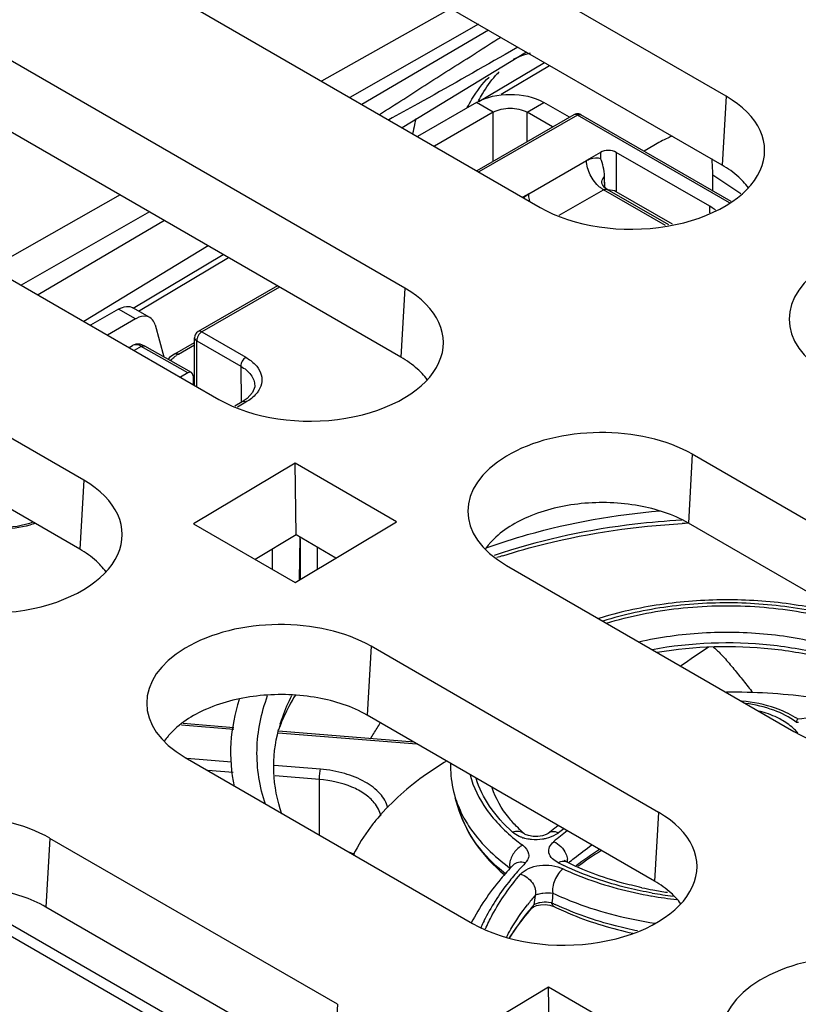
# Paper-space layout '10005496177_1_1' of a CAD drawing. Units: inches. Extents: x 0 to 34, y 0 to 22.
# Drawn here: x 19.2 to 20.2, y 16.4 to 17.6 of the extents above; entities that cross this region are included whole.
import ezdxf

# ---------------------------------------------------------------- set-up
doc = ezdxf.new("R2010")
doc.units = ezdxf.units.IN
doc.header["$LTSCALE"] = 1.87
doc.header["$MEASUREMENT"] = 0
doc.layers.get('0').update_dxf_attribs({"linetype": 'CONTINUOUS'})
doc.layers.add('AXIS_PART', color=7, linetype='CONTINUOUS')

psp = doc.layouts.new('10005496177_1_1')

# ---------------------------------------------------------------- linework, layer by layer
at = {"color": 7, "linetype": 'CONTINUOUS'}
for p, q in [((20.1076, 17.552), (19.5399, 17.8797)), ((20.1026, 17.467), (19.5349, 17.7948)), ((19.3102, 17.7425), (19.8779, 17.4147)), ((19.7675, 17.6605), (19.608, 17.5705)), ((19.7109, 17.3149), (19.1432, 17.6427)), ((19.8016, 17.6408), (19.643, 17.5504)), ((19.814, 17.6336), (19.6578, 17.5418)), ((19.8504, 17.6126), (19.8346, 17.6036)), ((19.8608, 17.6066), (19.7073, 17.5132)), ((19.8023, 17.5454), (19.8831, 17.5937)), ((19.8298, 17.5545), (19.8894, 17.5901)), ((19.7059, 17.23), (19.1382, 17.5577)), ((20.1076, 17.552), (20.1026, 17.467)), ((19.7991, 17.5442), (19.7264, 17.5022)), ((19.8199, 17.5322), (19.7991, 17.5442)), ((19.8617, 17.5322), (19.8826, 17.5443)), ((19.914, 17.5261), (19.8826, 17.5443)), ((19.9194, 17.5292), (19.7995, 17.46)), ((19.9238, 17.5288), (19.8021, 17.4585)), ((20.1118, 17.4205), (19.9238, 17.5288)), ((20.1139, 17.4222), (19.9282, 17.5292)), ((18.9135, 17.5055), (19.4812, 17.1777)), ((20.0182, 17.4912), (20.0064, 17.4842)), ((19.9525, 17.4827), (19.9352, 17.4727)), ((19.9525, 17.4827), (19.9525, 17.4753)), ((19.9717, 17.4827), (19.9717, 17.434)), ((20.0874, 17.4161), (19.9717, 17.4827)), ((19.8637, 17.4314), (19.9352, 17.4727)), ((20.0911, 17.4354), (20.0911, 17.4549)), ((20.0911, 17.4549), (20.1257, 17.4319)), ((19.9547, 17.4429), (19.9543, 17.4438)), ((19.9568, 17.4399), (19.9547, 17.4429)), ((19.9575, 17.4447), (19.9574, 17.4529)), ((19.9576, 17.4393), (19.9574, 17.4529)), ((19.3592, 17.4301), (19.1999, 17.3401)), ((19.3593, 17.4301), (19.1999, 17.3401)), ((19.8637, 17.4314), (19.8563, 17.4272)), ((19.9014, 17.405), (19.9561, 17.4365)), ((20.0328, 17.3923), (19.9561, 17.4365)), ((19.9606, 17.4369), (19.9568, 17.4399)), ((20.0367, 17.3931), (19.9606, 17.4369)), ((19.9639, 17.4362), (19.9639, 17.4351)), ((20.0412, 17.394), (19.9717, 17.434)), ((19.3142, 17.0779), (18.7465, 17.4057)), ((19.3954, 17.4092), (19.2368, 17.3188)), ((19.3954, 17.4092), (19.2368, 17.3188)), ((20.0873, 17.4082), (20.0874, 17.4161)), ((19.414, 17.3985), (19.2577, 17.3067)), ((19.4677, 17.3675), (19.3142, 17.2741)), ((19.3754, 17.2902), (19.4865, 17.3566)), ((19.382, 17.2868), (19.4928, 17.353)), ((19.3092, 16.9929), (18.7415, 17.3207)), ((19.5535, 17.318), (19.4555, 17.2614)), ((19.5561, 17.3165), (19.4599, 17.261)), ((19.7109, 17.3149), (19.7059, 17.23)), ((19.3573, 17.2891), (19.3227, 17.2692)), ((19.3781, 17.2771), (19.3573, 17.2891)), ((19.3959, 17.2788), (19.375, 17.2909)), ((19.4599, 17.261), (19.5143, 17.2297)), ((19.4268, 17.2339), (19.4511, 17.2479)), ((19.4511, 17.1951), (19.4511, 17.2538)), ((19.4537, 17.1936), (19.4537, 17.2501)), ((19.4537, 17.2501), (19.5081, 17.2187)), ((19.3701, 17.2418), (19.3742, 17.2442)), ((19.3784, 17.2458), (19.3742, 17.2442)), ((19.3853, 17.2432), (19.3766, 17.2381)), ((19.3839, 17.2458), (19.3784, 17.2458)), ((19.3897, 17.2436), (19.3839, 17.2458)), ((19.4429, 17.2106), (19.3853, 17.2432)), ((19.4473, 17.211), (19.3897, 17.2436)), ((19.4311, 17.2335), (19.4511, 17.245)), ((19.5081, 17.2187), (19.5088, 17.1747)), ((19.4429, 17.2106), (19.4336, 17.2052)), ((19.4492, 17.207), (19.4492, 17.1962)), ((19.5254, 17.195), (19.5254, 17.195)), ((19.5099, 17.1747), (19.5009, 17.1695)), ((19.5159, 17.1788), (19.5099, 17.1747)), ((19.5143, 17.1743), (19.5039, 17.1682)), ((20.0658, 17.11), (20.0609, 17.0251)), ((20.4208, 16.9051), (20.0658, 17.11)), ((19.5752, 17.0989), (19.4499, 17.0241)), ((19.5764, 17.0104), (19.5752, 17.0989)), ((19.7004, 17.0266), (19.5752, 17.0989)), ((19.3142, 17.0779), (19.3092, 16.9929)), ((19.4499, 17.0241), (19.5752, 16.9517)), ((19.5752, 16.9517), (19.7004, 17.0266)), ((20.4158, 16.8201), (20.0609, 17.0251)), ((19.5764, 17.0104), (19.5259, 16.9802)), ((19.6257, 16.9819), (19.5764, 17.0104)), ((19.5808, 16.9551), (19.5816, 17.0074)), ((19.5815, 17.0052), (19.5816, 16.9556)), ((19.5471, 16.968), (19.5474, 16.9931)), ((19.6024, 16.9954), (19.6024, 16.968)), ((19.8362, 16.9728), (20.1911, 16.7679)), ((19.6691, 16.873), (19.6641, 16.788)), ((20.0241, 16.668), (19.6691, 16.873)), ((20.0191, 16.5831), (19.6641, 16.788)), ((19.435, 16.7759), (19.4994, 16.7707)), ((19.4996, 16.7724), (19.4368, 16.7775)), ((19.5541, 16.7663), (19.7256, 16.7525)), ((19.7222, 16.7545), (19.5548, 16.768)), ((19.4394, 16.7357), (19.7944, 16.5308)), ((19.4965, 16.73), (19.4417, 16.7345)), ((19.6066, 16.7212), (19.5494, 16.7258)), ((19.4987, 16.7171), (19.4675, 16.7196)), ((19.6053, 16.7085), (19.5507, 16.7129)), ((19.6054, 16.6399), (19.6053, 16.7085)), ((19.778, 16.67), (19.7731, 16.6858)), ((20.0241, 16.668), (20.0191, 16.5831)), ((19.8576, 16.6421), (19.8576, 16.6421)), ((19.859, 16.6411), (19.8576, 16.6421)), ((19.8877, 16.642), (19.8877, 16.642)), ((19.2724, 16.6359), (19.2674, 16.551)), ((19.6274, 16.431), (19.2724, 16.6359)), ((19.9077, 16.6078), (19.9096, 16.6072)), ((19.8409, 16.5985), (19.8406, 16.5992)), ((19.8445, 16.6029), (19.8445, 16.6029)), ((19.1245, 16.5727), (19.6145, 16.2905)), ((19.1456, 16.5751), (19.6284, 16.297)), ((19.8921, 16.5563), (19.8882, 16.5569)), ((19.6224, 16.3461), (19.2674, 16.551)), ((19.8681, 16.55), (19.8702, 16.5538)), ((19.8681, 16.55), (19.8682, 16.5501)), ((19.8681, 16.55), (19.8681, 16.55)), ((19.8732, 16.5528), (19.8782, 16.5539)), ((19.8782, 16.5539), (19.8841, 16.5541)), ((19.8841, 16.5541), (19.89, 16.5534)), ((19.89, 16.5534), (19.8948, 16.5518)), ((19.8948, 16.5518), (19.8955, 16.5515)), ((19.8955, 16.5515), (19.8955, 16.5515)), ((19.8051, 16.5265), (19.805, 16.5263)), ((19.8057, 16.5265), (19.8056, 16.5262)), ((19.8883, 16.452), (19.7631, 16.3772)), ((19.8896, 16.3635), (19.8883, 16.452)), ((20.0136, 16.3797), (19.8883, 16.452)), ((19.6274, 16.431), (19.6224, 16.3461))]:
    psp.add_line(p, q, dxfattribs=at)
at = {"color": 3, "linetype": 'CONTINUOUS'}
for p, q in [((19.8199, 17.5322), (19.7472, 17.4902)), ((19.82, 17.4719), (19.8199, 17.5322)), ((19.8617, 17.496), (19.8617, 17.5322)), ((19.8931, 17.5141), (19.8617, 17.5322)), ((19.3781, 17.2771), (19.3436, 17.2571)), ((19.4024, 17.2696), (19.4129, 17.2305))]:
    psp.add_line(p, q, dxfattribs=at)
at = {"color": 7, "linetype": 'CONTINUOUS'}
for points in [[(19.9543, 17.4438), (19.954, 17.4448), (19.9539, 17.4446)], [(19.4268, 17.2339), (19.4202, 17.2294), (19.4183, 17.2274)], [(19.5254, 17.195), (19.5253, 17.1934), (19.5227, 17.1862), (19.5159, 17.1788)], [(19.2512, 17.0264), (19.247, 17.0246), (19.232, 17.0209), (19.2157, 17.0197), (19.1994, 17.0209), (19.1844, 17.0245), (19.1721, 17.0299)], [(20.2104, 16.7861), (20.2097, 16.7858), (20.2062, 16.7844), (20.2011, 16.7834), (20.1963, 16.783)], [(19.8877, 16.642), (19.8853, 16.6406), (19.8808, 16.6389), (19.8752, 16.638), (19.8691, 16.6381), (19.8636, 16.6392), (19.8595, 16.6408), (19.859, 16.6411)], [(19.9096, 16.6072), (19.9082, 16.6081), (19.9077, 16.6085)], [(19.8682, 16.5501), (19.8682, 16.5501), (19.8698, 16.5513), (19.8732, 16.5528)]]:
    psp.add_lwpolyline(points, dxfattribs=at)
for centre, radius, start, end in [((29.2867, 2.49), 17.8465, 122.00023, 122.11682), ((19.8902, 17.5067), 0.1014, 110.4597, 116.8221), ((19.8916, 17.5028), 0.1056, 104.2223, 110.4443), ((19.9184, 17.492), 0.1282, 135.3502, 138.1884), ((20.0052, 17.4545), 0.2894, 167.4722, 169.8039), ((19.9916, 17.4575), 0.2754, 165.8984, 167.465), ((19.4599, 17.2538), 0.00886, 119.9899, 180.0529), ((19.4435, 17.207), 0.0288, 134.67, 139.9482), ((19.4535, 17.1947), 0.0448, 119.9733, 124.3415), ((19.2231, 17.1031), 0.084, 289.9716, 291.4651), ((20.1085, 16.0439), 0.9822, 92.785, 93.2352), ((19.8795, 16.9447), 0.0844, 139.7416, 145.2555), ((19.8844, 16.9406), 0.0908, 139.0138, 139.7978), ((20.0618, 16.2789), 0.746, 108.0151, 108.836), ((20.0632, 16.2609), 0.76, 107.728, 108.3179), ((21.3725, 14.9236), 2.3347, 123.4433, 124.4649), ((19.7853, 16.6841), 0.2461, 148.6079, 152.0204), ((19.7693, 16.6925), 0.228, 152.4729, 158.2685), ((19.778, 16.6881), 0.2378, 152.0378, 152.4945), ((19.736, 16.7218), 0.1875, 162.7805, 165.0216), ((19.7466, 16.7009), 0.2038, 158.1469, 160.1), ((19.7576, 16.6974), 0.2153, 158.3299, 159.56), ((18.6695, 17.3918), 1.1824, 328.3898, 328.7546), ((20.1959, 16.8416), 0.0624, 268.4242, 270.786), ((19.4828, 16.7076), 0.0844, 139.7416, 145.2555), ((19.4877, 16.7036), 0.0908, 139.0138, 139.7978), ((18.7266, 17.3565), 1.1153, 327.5921, 328.3943), ((19.9776, 16.776), 0.1798, 224.6532, 228.1318), ((20.1767, 16.2758), 0.4666, 126.992, 128.2892), ((20.1686, 16.3072), 0.4248, 127.2649, 130.1765), ((20.1846, 16.2655), 0.4795, 126.3505, 126.995), ((20.1759, 16.2938), 0.4445, 127.2106, 128.2903), ((19.9991, 16.8223), 0.2417, 231.5951, 233.7962), ((19.8704, 16.6798), 0.0454, 250.7883, 252.9316), ((19.6056, 16.523), 0.1025, 65.0818, 68.809), ((20.2057, 16.2313), 0.4665, 123.065, 127.4073), ((20.201, 16.229), 0.4636, 122.2726, 126.6308), ((20.1069, 16.3698), 0.3417, 136.3789, 138.3645), ((20.0502, 16.9007), 0.3309, 243.0597, 244.4013), ((19.8938, 16.6081), 0.0179, 0.0313, 6.621), ((19.8958, 16.6081), 0.0158, 353.7365, 0.0286), ((19.9883, 16.7736), 0.2393, 229.6399, 229.8396), ((21.2622, 16.398), 1.3791, 172.9122, 173.4094), ((20.1007, 17.0322), 0.4675, 258.0142, 259.7124), ((20.1037, 17.0657), 0.5049, 260.0336, 261.5279), ((20.1038, 17.0496), 0.4852, 259.7139, 261.858), ((20.1003, 16.3681), 0.302, 139.195, 142.0258), ((21.2109, 16.3824), 1.3516, 172.2151, 172.7156), ((20.0493, 16.8804), 0.3602, 244.129, 244.882), ((20.1046, 17.0784), 0.5213, 260.1872, 263.6354), ((20.1053, 17.0766), 0.516, 261.5277, 262.9529), ((20.1077, 16.343), 0.3176, 138.4153, 139.2015), ((20.0237, 16.4282), 0.2397, 153.8417, 155.7754)]:
    psp.add_arc(centre, radius, start, end, dxfattribs=at)
at = {"color": 3, "linetype": 'CONTINUOUS'}
psp.add_arc((19.3938, 17.2499), 0.0314, 117.625, 120.0104, dxfattribs=at)
at = {"color": 7, "linetype": 'CONTINUOUS'}
for centre, major_axis, ratio, start_param, end_param in [((19.9927, 17.4833), (0.1624, 0.0025), 0.587331, 3.917954, 7.059547), ((19.9621, 17.4772), (0.0136, 0), 0.576755, 0.784888, 2.355608), ((19.946, 17.3682), (0.1017, 0.1824), 0.56719, 5.489353, 5.612285), ((19.9621, 17.4285), (0.0136, 0), 0.576755, 7.068073, 7.878303), ((20.3477, 17.2784), (0.1624, 0.0025), 0.587331, 0.776362, 3.917954), ((19.596, 17.2463), (0.1624, 0.0025), 0.587331, 3.917954, 7.059547), ((19.4429, 17.2033), (0.00442, 0.00768), 0.577986, 5.497269, 7.068065), ((19.951, 17.0414), (0.1624, 0.0025), 0.587331, 0.776362, 3.917954), ((19.1993, 17.0093), (0.1624, 0.0025), 0.587331, 3.917954, 7.059547), ((19.5543, 16.8044), (0.1624, 0.0025), 0.587331, 0.776362, 3.917954), ((20.3059, 16.8365), (0.1624, 0.0025), 0.587331, 3.917954, 7.059547), ((19.1576, 16.5673), (0.1624, 0.0025), 0.587331, 0.776362, 3.917954), ((19.9092, 16.5994), (0.1624, 0.0025), 0.587331, 3.917954, 7.059547), ((20.2642, 16.3945), (0.1624, 0.0025), 0.587331, 0.776362, 3.917954)]:
    psp.add_ellipse(centre, major_axis=major_axis, ratio=ratio, start_param=start_param, end_param=end_param, dxfattribs=at)
for points, knots in [([(19.6795, 17.5295), (19.6995, 17.542), (19.7388, 17.568), (19.7788, 17.5929), (19.7987, 17.6054)], [0, 0, 0, 0, 0.501198, 1, 1, 1, 1]), ([(19.8346, 17.6036), (19.7987, 17.5831), (19.7509, 17.5559), (19.7028, 17.5293), (19.6908, 17.5228)], [0, 0, 0, 0, 0.751173, 1, 1, 1, 1]), ([(19.8018, 17.5464), (19.8033, 17.5493), (19.8093, 17.5603), (19.8167, 17.5706), (19.8229, 17.5775)], [0, 0, 0, 0, 0.257815, 1, 1, 1, 1]), ([(19.7879, 17.5379), (19.7897, 17.5415), (19.7971, 17.555), (19.8066, 17.5675), (19.8147, 17.5756)], [0, 0, 0, 0, 0.259536, 1, 1, 1, 1]), ([(19.7991, 17.5442), (19.8115, 17.5514), (19.8408, 17.557), (19.8702, 17.5514), (19.8826, 17.5443)], [0, 0, 0, 0, 0.500072, 1, 1, 1, 1]), ([(19.9238, 17.5288), (19.9234, 17.529), (19.922, 17.5297), (19.9203, 17.5298), (19.9194, 17.5292)], [0, 0, 0, 0, 0.294874, 1, 1, 1, 1]), ([(19.9238, 17.5288), (19.9242, 17.529), (19.9255, 17.5297), (19.9273, 17.5298), (19.9282, 17.5292)], [0, 0, 0, 0, 0.294493, 1, 1, 1, 1]), ([(20.0413, 17.5029), (20.0394, 17.5021), (20.0315, 17.4987), (20.0238, 17.4946), (20.0182, 17.4912)], [0, 0, 0, 0, 0.241735, 1, 1, 1, 1]), ([(19.9349, 17.4725), (19.9364, 17.4733), (19.9418, 17.4759), (19.9485, 17.4768), (19.9525, 17.4753)], [0, 0, 0, 0, 0.287905, 1, 1, 1, 1]), ([(19.9513, 17.4399), (19.9465, 17.444), (19.9389, 17.4542), (19.9352, 17.4665), (19.9352, 17.4725)], [0, 0, 0, 0, 0.51215, 1, 1, 1, 1]), ([(19.9574, 17.4529), (19.9574, 17.4569), (19.9563, 17.4646), (19.9538, 17.4718), (19.9525, 17.4753)], [0, 0, 0, 0, 0.521623, 1, 1, 1, 1]), ([(20.1288, 17.4466), (20.127, 17.4485), (20.1191, 17.4563), (20.1099, 17.4628), (20.1026, 17.467)], [0, 0, 0, 0, 0.236307, 1, 1, 1, 1]), ([(19.9539, 17.4446), (19.9539, 17.4454), (19.9542, 17.4484), (19.9559, 17.4512), (19.9574, 17.4529)], [0, 0, 0, 0, 0.235594, 1, 1, 1, 1]), ([(19.8573, 17.4266), (19.8579, 17.4271), (19.8599, 17.4289), (19.8622, 17.4305), (19.8639, 17.4315)], [0, 0, 0, 0, 0.259895, 1, 1, 1, 1]), ([(19.8651, 17.4221), (19.8649, 17.4229), (19.8641, 17.4259), (19.8637, 17.429), (19.8637, 17.4312)], [0, 0, 0, 0, 0.263352, 1, 1, 1, 1]), ([(19.9561, 17.4365), (19.9557, 17.4368), (19.954, 17.4378), (19.9525, 17.439), (19.9513, 17.4399)], [0, 0, 0, 0, 0.239744, 1, 1, 1, 1]), ([(19.9561, 17.4365), (19.9565, 17.4368), (19.9578, 17.4374), (19.9596, 17.4375), (19.9606, 17.4369)], [0, 0, 0, 0, 0.291628, 1, 1, 1, 1]), ([(20.0946, 17.4114), (20.094, 17.4118), (20.0917, 17.4135), (20.0892, 17.415), (20.0874, 17.4161)], [0, 0, 0, 0, 0.244218, 1, 1, 1, 1]), ([(19.3573, 17.2891), (19.3602, 17.2908), (19.366, 17.2932), (19.3726, 17.2923), (19.375, 17.2909)], [0, 0, 0, 0, 0.550456, 1, 1, 1, 1]), ([(19.4599, 17.261), (19.4595, 17.2612), (19.4582, 17.2619), (19.4564, 17.262), (19.4555, 17.2614)], [0, 0, 0, 0, 0.294831, 1, 1, 1, 1]), ([(19.4599, 17.261), (19.4597, 17.2609), (19.4588, 17.2603), (19.4581, 17.2596), (19.4575, 17.259)], [0, 0, 0, 0, 0.234514, 1, 1, 1, 1]), ([(19.4511, 17.2538), (19.4511, 17.2534), (19.4514, 17.2519), (19.4526, 17.2507), (19.4537, 17.2501)], [0, 0, 0, 0, 0.221961, 1, 1, 1, 1]), ([(19.4541, 17.2531), (19.454, 17.2528), (19.4538, 17.2518), (19.4537, 17.2508), (19.4537, 17.2501)], [0, 0, 0, 0, 0.264394, 1, 1, 1, 1]), ([(19.3853, 17.2432), (19.3835, 17.2442), (19.3798, 17.2457), (19.3757, 17.2451), (19.3742, 17.2442)], [0, 0, 0, 0, 0.550274, 1, 1, 1, 1]), ([(19.3853, 17.2432), (19.3857, 17.2434), (19.387, 17.244), (19.3888, 17.2442), (19.3897, 17.2436)], [0, 0, 0, 0, 0.29428, 1, 1, 1, 1]), ([(19.4232, 17.2275), (19.4236, 17.2279), (19.4252, 17.2294), (19.4269, 17.2307), (19.4282, 17.2317)], [0, 0, 0, 0, 0.240816, 1, 1, 1, 1]), ([(19.4268, 17.2339), (19.4271, 17.234), (19.4285, 17.2346), (19.4301, 17.2341), (19.4311, 17.2335)], [0, 0, 0, 0, 0.221394, 1, 1, 1, 1]), ([(19.5143, 17.2297), (19.5125, 17.2286), (19.5095, 17.2252), (19.5081, 17.2209), (19.5081, 17.2187)], [0, 0, 0, 0, 0.5005, 1, 1, 1, 1]), ([(19.5143, 17.2297), (19.5185, 17.2273), (19.5258, 17.222), (19.5332, 17.2115), (19.5351, 17.1996), (19.5324, 17.1923), (19.5304, 17.189)], [0, 0, 0, 0, 0.293282, 0.54338, 0.76826, 1, 1, 1, 1]), ([(19.7321, 17.2096), (19.7303, 17.2115), (19.7224, 17.2193), (19.7132, 17.2257), (19.7059, 17.23)], [0, 0, 0, 0, 0.236307, 1, 1, 1, 1]), ([(19.5081, 17.2187), (19.5129, 17.216), (19.5194, 17.2109), (19.5244, 17.2019), (19.5253, 17.1972), (19.5254, 17.195)], [0, 0, 0, 0, 0.547633, 0.781736, 1, 1, 1, 1]), ([(19.5304, 17.189), (19.5295, 17.1876), (19.5252, 17.1817), (19.5192, 17.1771), (19.5143, 17.1743)], [0, 0, 0, 0, 0.227442, 1, 1, 1, 1]), ([(19.5143, 17.1743), (19.5139, 17.1745), (19.5126, 17.1752), (19.5109, 17.1752), (19.5099, 17.1747)], [0, 0, 0, 0, 0.293613, 1, 1, 1, 1]), ([(20.0609, 17.0251), (20.0422, 17.0358), (19.9981, 17.0499), (19.9294, 17.0522), (19.865, 17.0373), (19.8283, 17.0144), (19.8159, 17.0002)], [0, 0, 0, 0, 0.247706, 0.520986, 0.782579, 1, 1, 1, 1]), ([(19.8124, 16.9948), (19.8289, 17.0008), (19.8982, 17.0229), (19.9705, 17.0354), (20.0256, 17.0402)], [0, 0, 0, 0, 0.240486, 1, 1, 1, 1]), ([(19.2518, 17.0241), (19.2403, 17.0199), (19.2157, 17.0162), (19.191, 17.0199), (19.1795, 17.024)], [0, 0, 0, 0, 0.500034, 1, 1, 1, 1]), ([(20.0527, 17.0287), (20.0334, 17.0276), (19.9585, 17.0211), (19.8842, 17.0056), (19.8311, 16.9883)], [0, 0, 0, 0, 0.257314, 1, 1, 1, 1]), ([(19.8318, 16.9848), (19.8491, 16.9903), (19.9214, 17.0106), (19.9963, 17.0213), (20.0531, 17.0245)], [0, 0, 0, 0, 0.241412, 1, 1, 1, 1]), ([(19.3354, 16.9725), (19.3336, 16.9745), (19.3257, 16.9822), (19.3165, 16.9887), (19.3092, 16.9929)], [0, 0, 0, 0, 0.236307, 1, 1, 1, 1]), ([(20.2345, 15.526), (20.0133, 15.6376), (19.1553, 16.0851), (18.3219, 16.5802), (17.7213, 16.977)], [0, 0, 0, 0, 0.256102, 1, 1, 1, 1]), ([(20.2155, 15.4892), (19.9939, 15.601), (19.135, 16.049), (18.3007, 16.5447), (17.6994, 16.9419)], [0, 0, 0, 0, 0.256103, 1, 1, 1, 1]), ([(20.2631, 16.9084), (20.2382, 16.9159), (20.1862, 16.927), (20.1063, 16.9322), (20.0266, 16.9264), (19.9747, 16.9149), (19.95, 16.9072)], [0, 0, 0, 0, 0.245686, 0.500379, 0.75487, 1, 1, 1, 1]), ([(20.2839, 16.8965), (20.2588, 16.9059), (20.2051, 16.9203), (20.1213, 16.9286), (20.0366, 16.9241), (19.9815, 16.9123), (19.9553, 16.9041)], [0, 0, 0, 0, 0.241184, 0.496279, 0.753306, 1, 1, 1, 1]), ([(19.9597, 16.9015), (19.9886, 16.9104), (20.0496, 16.9226), (20.1425, 16.9247), (20.2324, 16.9113), (20.2887, 16.8916), (20.314, 16.879)], [0, 0, 0, 0, 0.250598, 0.511003, 0.765632, 1, 1, 1, 1]), ([(19.9997, 16.8785), (20.0254, 16.8844), (20.0785, 16.8917), (20.1582, 16.8902), (20.2343, 16.8766), (20.2816, 16.8591), (20.303, 16.8482)], [0, 0, 0, 0, 0.255406, 0.515672, 0.767777, 1, 1, 1, 1]), ([(20.2946, 16.8397), (20.2745, 16.8489), (20.2308, 16.8639), (20.1377, 16.8803), (20.0642, 16.8776), (20.0165, 16.8687)], [0, 0, 0, 0, 0.234496, 0.48597, 1, 1, 1, 1]), ([(20.0225, 16.8657), (20.0688, 16.8735), (20.1399, 16.8755), (20.23, 16.86), (20.2724, 16.846), (20.292, 16.8375)], [0, 0, 0, 0, 0.514499, 0.765709, 1, 1, 1, 1]), ([(20.0915, 16.8721), (20.0929, 16.8713), (20.0954, 16.8692), (20.0999, 16.8648), (20.1051, 16.8591), (20.1112, 16.852), (20.1191, 16.8425), (20.1289, 16.8304), (20.1366, 16.8207), (20.1405, 16.8158)], [0, 0, 0, 0, 0.064297, 0.127399, 0.25239, 0.37683, 0.501162, 0.750139, 1, 1, 1, 1]), ([(19.6641, 16.788), (19.6455, 16.7988), (19.6014, 16.8128), (19.5327, 16.8152), (19.4683, 16.8003), (19.4316, 16.7774), (19.4192, 16.7631)], [0, 0, 0, 0, 0.247706, 0.520986, 0.782579, 1, 1, 1, 1]), ([(19.5387, 16.6779), (19.5314, 16.6994), (19.524, 16.7453), (19.5333, 16.7909), (19.5413, 16.8122)], [0, 0, 0, 0, 0.498876, 1, 1, 1, 1]), ([(19.5569, 16.7773), (19.5578, 16.7802), (19.5619, 16.7922), (19.567, 16.8038), (19.5713, 16.8123)], [0, 0, 0, 0, 0.246017, 1, 1, 1, 1]), ([(19.5574, 16.7767), (19.5587, 16.7797), (19.5639, 16.792), (19.5704, 16.8038), (19.5757, 16.8124)], [0, 0, 0, 0, 0.243916, 1, 1, 1, 1]), ([(19.5063, 16.8073), (19.5006, 16.79), (19.4934, 16.754), (19.4962, 16.7174), (19.4998, 16.6997)], [0, 0, 0, 0, 0.502646, 1, 1, 1, 1]), ([(20.1812, 16.7914), (20.1771, 16.7933), (20.1597, 16.8003), (20.141, 16.804), (20.1268, 16.8054)], [0, 0, 0, 0, 0.238942, 1, 1, 1, 1]), ([(20.1941, 16.7793), (20.1858, 16.7856), (20.1654, 16.7959), (20.1433, 16.8009), (20.1314, 16.8024)], [0, 0, 0, 0, 0.466933, 1, 1, 1, 1]), ([(20.1771, 16.7815), (20.175, 16.7827), (20.166, 16.7875), (20.1563, 16.7909), (20.1488, 16.7929)], [0, 0, 0, 0, 0.236178, 1, 1, 1, 1]), ([(20.1965, 16.783), (20.1953, 16.7838), (20.1904, 16.7868), (20.1852, 16.7896), (20.1812, 16.7914)], [0, 0, 0, 0, 0.244877, 1, 1, 1, 1]), ([(20.196, 16.7663), (20.1947, 16.7677), (20.1892, 16.7736), (20.1825, 16.7784), (20.1771, 16.7815)], [0, 0, 0, 0, 0.232956, 1, 1, 1, 1]), ([(20.1941, 16.7793), (20.1945, 16.7802), (20.195, 16.7815), (20.1958, 16.7827), (20.1962, 16.783), (20.1963, 16.783)], [0, 0, 0, 0, 0.68852, 0.888202, 1, 1, 1, 1]), ([(19.5589, 16.6659), (19.5531, 16.6826), (19.5461, 16.7177), (19.5504, 16.7533), (19.5549, 16.7702)], [0, 0, 0, 0, 0.502218, 1, 1, 1, 1]), ([(19.7672, 16.7281), (19.7671, 16.7245), (19.7673, 16.7103), (19.7699, 16.696), (19.7731, 16.6858)], [0, 0, 0, 0, 0.248911, 1, 1, 1, 1]), ([(19.6053, 16.7085), (19.6053, 16.7108), (19.6056, 16.715), (19.6061, 16.7193), (19.6066, 16.7212)], [0, 0, 0, 0, 0.534164, 1, 1, 1, 1]), ([(19.6897, 16.6737), (19.688, 16.6801), (19.6803, 16.6929), (19.6611, 16.7071), (19.6358, 16.7171), (19.6167, 16.7204), (19.6066, 16.7212)], [0, 0, 0, 0, 0.194415, 0.426929, 0.699405, 1, 1, 1, 1]), ([(19.7913, 16.714), (19.7953, 16.6988), (19.8108, 16.668), (19.835, 16.644), (19.849, 16.6329)], [0, 0, 0, 0, 0.467933, 1, 1, 1, 1]), ([(19.681, 16.6637), (19.6805, 16.6665), (19.6784, 16.6723), (19.6721, 16.6818), (19.6611, 16.6914), (19.6388, 16.7032), (19.619, 16.7074), (19.6053, 16.7085)], [0, 0, 0, 0, 0.093518, 0.194284, 0.363879, 0.557698, 1, 1, 1, 1]), ([(19.8438, 16.6436), (19.8332, 16.6531), (19.8148, 16.6732), (19.8024, 16.6978), (19.7987, 16.7101)], [0, 0, 0, 0, 0.526185, 1, 1, 1, 1]), ([(19.8497, 16.6496), (19.8459, 16.6534), (19.833, 16.6678), (19.8229, 16.685), (19.8187, 16.6984)], [0, 0, 0, 0, 0.275374, 1, 1, 1, 1]), ([(19.7731, 16.6858), (19.7735, 16.6845), (19.7752, 16.6794), (19.7772, 16.6743), (19.7789, 16.6706)], [0, 0, 0, 0, 0.247279, 1, 1, 1, 1]), ([(19.778, 16.67), (19.7826, 16.6552), (19.7978, 16.6259), (19.8204, 16.6022), (19.8333, 16.5913)], [0, 0, 0, 0, 0.478882, 1, 1, 1, 1]), ([(19.835, 16.5921), (19.8216, 16.6029), (19.7983, 16.6261), (19.7826, 16.6554), (19.778, 16.67)], [0, 0, 0, 0, 0.5299, 1, 1, 1, 1]), ([(19.7789, 16.6706), (19.7819, 16.664), (19.7974, 16.6362), (19.821, 16.6136), (19.8406, 16.5992)], [0, 0, 0, 0, 0.230126, 1, 1, 1, 1]), ([(19.8438, 16.6436), (19.8462, 16.6445), (19.8511, 16.6454), (19.8559, 16.6436), (19.8576, 16.6421)], [0, 0, 0, 0, 0.539451, 1, 1, 1, 1]), ([(19.8555, 16.6369), (19.8544, 16.6373), (19.8502, 16.639), (19.8462, 16.6414), (19.8438, 16.6436)], [0, 0, 0, 0, 0.271337, 1, 1, 1, 1]), ([(19.9004, 16.6426), (19.8994, 16.6418), (19.8948, 16.6387), (19.8894, 16.6366), (19.8852, 16.6356)], [0, 0, 0, 0, 0.227641, 1, 1, 1, 1]), ([(19.9004, 16.6426), (19.8982, 16.6436), (19.8938, 16.6447), (19.8892, 16.6432), (19.8877, 16.642)], [0, 0, 0, 0, 0.541867, 1, 1, 1, 1]), ([(19.8671, 16.6344), (19.8663, 16.6345), (19.8629, 16.6349), (19.8595, 16.6357), (19.8571, 16.6364)], [0, 0, 0, 0, 0.256301, 1, 1, 1, 1]), ([(19.8852, 16.6356), (19.8837, 16.6353), (19.8778, 16.6341), (19.8717, 16.634), (19.8671, 16.6344)], [0, 0, 0, 0, 0.244932, 1, 1, 1, 1]), ([(19.9002, 16.6057), (19.8952, 16.6083), (19.8888, 16.6135), (19.8884, 16.6217), (19.8898, 16.6268), (19.8925, 16.63), (19.8946, 16.6317)], [0, 0, 0, 0, 0.520949, 0.631697, 0.744888, 1, 1, 1, 1]), ([(19.8946, 16.6317), (19.9012, 16.6291), (19.9086, 16.6215), (19.9113, 16.6124), (19.9115, 16.6102)], [0, 0, 0, 0, 0.758407, 1, 1, 1, 1]), ([(19.913, 16.6058), (19.9153, 16.6077), (19.9246, 16.6153), (19.9343, 16.6225), (19.9417, 16.6277)], [0, 0, 0, 0, 0.245638, 1, 1, 1, 1]), ([(19.8564, 16.6273), (19.8521, 16.6254), (19.8448, 16.6188), (19.8408, 16.6098), (19.8403, 16.6051)], [0, 0, 0, 0, 0.500766, 1, 1, 1, 1]), ([(19.8564, 16.6273), (19.8598, 16.6248), (19.8645, 16.6192), (19.8634, 16.6105), (19.861, 16.6071), (19.8595, 16.6055)], [0, 0, 0, 0, 0.512463, 0.743274, 1, 1, 1, 1]), ([(19.8403, 16.6051), (19.8402, 16.6046), (19.8401, 16.6026), (19.8403, 16.6006), (19.8406, 16.5992)], [0, 0, 0, 0, 0.266122, 1, 1, 1, 1]), ([(19.8595, 16.6055), (19.8568, 16.6064), (19.8513, 16.6071), (19.8462, 16.6046), (19.8445, 16.6029)], [0, 0, 0, 0, 0.537334, 1, 1, 1, 1]), ([(19.9002, 16.6057), (19.9009, 16.6061), (19.9031, 16.6074), (19.9059, 16.6081), (19.9077, 16.6078)], [0, 0, 0, 0, 0.286943, 1, 1, 1, 1]), ([(20.0036, 16.575), (19.9951, 16.5768), (19.9628, 16.5846), (19.9314, 16.5962), (19.9096, 16.6072)], [0, 0, 0, 0, 0.263392, 1, 1, 1, 1]), ([(19.8445, 16.6029), (19.8393, 16.5974), (19.8196, 16.5754), (19.8028, 16.5509), (19.7928, 16.5316)], [0, 0, 0, 0, 0.259589, 1, 1, 1, 1]), ([(19.8515, 16.5968), (19.8471, 16.5918), (19.8307, 16.5723), (19.8168, 16.5508), (19.8085, 16.5339)], [0, 0, 0, 0, 0.2605, 1, 1, 1, 1]), ([(19.8103, 16.524), (19.8129, 16.5299), (19.8247, 16.554), (19.8404, 16.5761), (19.8537, 16.5916)], [0, 0, 0, 0, 0.240204, 1, 1, 1, 1]), ([(19.8537, 16.5916), (19.8563, 16.5946), (19.8639, 16.5996), (19.8774, 16.603), (19.8922, 16.6029), (19.9019, 16.6002), (19.9062, 16.5982)], [0, 0, 0, 0, 0.212073, 0.469342, 0.744238, 1, 1, 1, 1]), ([(19.8537, 16.5916), (19.8567, 16.5908), (19.8622, 16.5879), (19.8686, 16.5814), (19.8724, 16.5736), (19.8724, 16.5679), (19.8717, 16.5655)], [0, 0, 0, 0, 0.262442, 0.530865, 0.781177, 1, 1, 1, 1]), ([(19.9062, 16.5982), (19.904, 16.5966), (19.9, 16.5923), (19.8957, 16.5846), (19.8932, 16.5763), (19.893, 16.5707), (19.8936, 16.5682)], [0, 0, 0, 0, 0.239838, 0.512191, 0.777773, 1, 1, 1, 1]), ([(19.9062, 16.5982), (19.9144, 16.5943), (19.9497, 16.5795), (19.9871, 16.5697), (20.0158, 16.5647)], [0, 0, 0, 0, 0.237804, 1, 1, 1, 1]), ([(20.0163, 16.5683), (20.0064, 16.5701), (19.9691, 16.5778), (19.9326, 16.5901), (19.9072, 16.6023)], [0, 0, 0, 0, 0.261867, 1, 1, 1, 1]), ([(20.0452, 16.5627), (20.0435, 16.5646), (20.0356, 16.5724), (20.0264, 16.5789), (20.0191, 16.5831)], [0, 0, 0, 0, 0.236307, 1, 1, 1, 1]), ([(19.2674, 16.551), (19.2488, 16.5618), (19.2047, 16.5758), (19.136, 16.5781), (19.0716, 16.5633), (19.0349, 16.5404), (19.0225, 16.5261)], [0, 0, 0, 0, 0.247706, 0.520986, 0.782579, 1, 1, 1, 1]), ([(19.8717, 16.5655), (19.8728, 16.5662), (19.876, 16.5675), (19.8833, 16.5689), (19.8895, 16.5689), (19.8936, 16.5682)], [0, 0, 0, 0, 0.177515, 0.448894, 1, 1, 1, 1]), ([(19.8936, 16.5682), (19.903, 16.5638), (19.9436, 16.5469), (19.9866, 16.5362), (20.0197, 16.5311)], [0, 0, 0, 0, 0.237211, 1, 1, 1, 1]), ([(19.8882, 16.5569), (19.8847, 16.5573), (19.8795, 16.5571), (19.8734, 16.5555), (19.871, 16.5544), (19.8702, 16.5538)], [0, 0, 0, 0, 0.578136, 0.825638, 1, 1, 1, 1]), ([(19.8955, 16.5515), (19.8951, 16.5517), (19.8934, 16.5528), (19.8925, 16.5548), (19.8921, 16.5563)], [0, 0, 0, 0, 0.22685, 1, 1, 1, 1]), ([(19.8361, 16.5136), (19.8379, 16.517), (19.8457, 16.5311), (19.8548, 16.5444), (19.8623, 16.5539)], [0, 0, 0, 0, 0.243723, 1, 1, 1, 1]), ([(19.8673, 16.5505), (19.8647, 16.5475), (19.8548, 16.5355), (19.8458, 16.5228), (19.8398, 16.5129)], [0, 0, 0, 0, 0.256497, 1, 1, 1, 1]), ([(19.8401, 16.5128), (19.8421, 16.516), (19.8506, 16.529), (19.8603, 16.5412), (19.8681, 16.55)], [0, 0, 0, 0, 0.2425, 1, 1, 1, 1]), ([(19.8955, 16.5515), (19.9028, 16.5479), (19.9341, 16.5341), (19.967, 16.5243), (19.9924, 16.5188)], [0, 0, 0, 0, 0.239468, 1, 1, 1, 1]), ([(19.9982, 16.5216), (19.9891, 16.5234), (19.9543, 16.5314), (19.9203, 16.5431), (19.8964, 16.5543)], [0, 0, 0, 0, 0.26071, 1, 1, 1, 1])]:
    psp.add_open_spline(points, degree=3, knots=knots, dxfattribs=at)
at = {"color": 3, "linetype": 'CONTINUOUS'}
for points, knots in [([(19.8199, 17.5322), (19.8261, 17.5357), (19.8408, 17.5386), (19.8555, 17.5358), (19.8617, 17.5322)], [0, 0, 0, 0, 0.500072, 1, 1, 1, 1]), ([(19.3959, 17.2788), (19.3948, 17.2795), (19.3893, 17.2815), (19.3832, 17.2798), (19.3793, 17.2777)], [0, 0, 0, 0, 0.22328, 1, 1, 1, 1]), ([(19.4024, 17.2696), (19.4021, 17.2706), (19.4008, 17.2742), (19.3983, 17.2775), (19.3959, 17.2788)], [0, 0, 0, 0, 0.274643, 1, 1, 1, 1])]:
    psp.add_open_spline(points, degree=3, knots=knots, dxfattribs=at)
at = {"color": 7, "linetype": 'CONTINUOUS'}
for points in [[(19.9227, 17.5304), (19.9215, 17.5302), (19.9204, 17.5298), (19.9194, 17.5292)], [(19.9282, 17.5292), (19.9266, 17.5302), (19.9246, 17.5306), (19.9227, 17.5304)], [(20.1351, 17.4389), (20.1332, 17.4416), (20.131, 17.4442), (20.1288, 17.4466)], [(19.4575, 17.259), (19.4559, 17.2574), (19.4547, 17.2553), (19.4541, 17.2531)], [(19.7384, 17.2019), (19.7365, 17.2046), (19.7343, 17.2071), (19.7321, 17.2096)], [(19.3417, 16.9649), (19.3398, 16.9675), (19.3376, 16.9701), (19.3354, 16.9725)], [(20.0516, 16.555), (20.0497, 16.5577), (20.0475, 16.5603), (20.0452, 16.5627)]]:
    psp.add_open_spline(points, degree=3, dxfattribs=at)
at = {"layer": 'AXIS_PART', "color": 7, "linetype": 'CONTINUOUS'}
for points, knots in [([(20.2423, 16.8056), (20.2314, 16.8074), (20.1869, 16.8138), (20.1419, 16.8165), (20.1081, 16.8165)], [0, 0, 0, 0, 0.247183, 1, 1, 1, 1]), ([(19.7624, 16.7313), (19.754, 16.7262), (19.723, 16.7061), (19.6947, 16.6816), (19.6773, 16.6609)], [0, 0, 0, 0, 0.266938, 1, 1, 1, 1]), ([(19.6773, 16.6609), (19.6742, 16.6573), (19.6628, 16.6431), (19.653, 16.6275), (19.647, 16.6154)], [0, 0, 0, 0, 0.259232, 1, 1, 1, 1])]:
    psp.add_open_spline(points, degree=3, knots=knots, dxfattribs=at)

doc.saveas('drawing.dxf')
